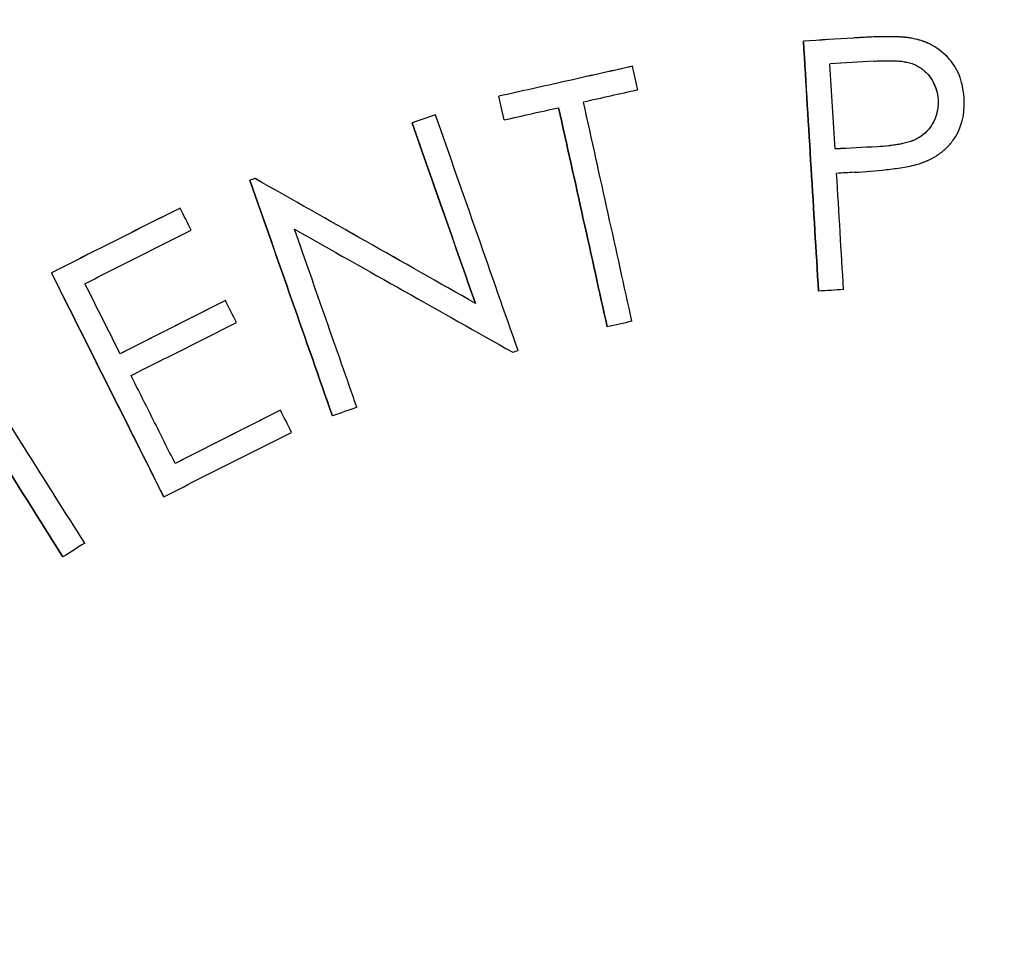
# Model space of a CAD drawing. Units: inches. Extents: x 294 to 7537, y -308 to 204.
# Drawn here: x 1623 to 1626, y 188 to 190 of the extents above; entities that cross this region are included whole.
import ezdxf

# ---------------------------------------------------------------- set-up
doc = ezdxf.new("R2010")
doc.units = ezdxf.units.IN
doc.header["$LTSCALE"] = 0.5
doc.header["$MEASUREMENT"] = 0
doc.layers.add('M-DETAIL-MEDIUM', color=7, linetype='Continuous')

msp = doc.modelspace()

# ---------------------------------------------------------------- linework, layer by layer
at = {"layer": 'M-DETAIL-MEDIUM'}
for p, q in [((1625.2969, 189.9384), (1625.297, 189.9384)), ((1625.5541, 189.9457), (1625.5541, 189.9457)), ((1625.6429, 189.8972), (1625.6429, 189.8971)), ((1624.8903, 189.8787), (1624.8904, 189.8786)), ((1624.5725, 189.8075), (1624.5725, 189.8075)), ((1625.6175, 189.7996), (1625.6175, 189.7996)), ((1624.4213, 189.7635), (1624.4214, 189.7634)), ((1624.5849, 189.7514), (1624.5849, 189.7513)), ((1624.3659, 189.7439), (1624.3659, 189.7439)), ((1623.9798, 189.6077), (1623.9798, 189.6076)), ((1623.992, 189.612), (1623.9921, 189.6119)), ((1623.8138, 189.5416), (1623.8139, 189.5416)), ((1623.5076, 189.3875), (1623.5077, 189.3874)), ((1625.3329, 189.344), (1625.3329, 189.3439)), ((1623.9217, 189.3215), (1623.9217, 189.3214)), ((1624.5164, 189.3149), (1624.5164, 189.3149)), ((1624.83, 189.2591), (1624.83, 189.2591)), ((1624.0526, 189.0607), (1624.0526, 189.0607)), ((1624.1763, 189.0473), (1624.1764, 189.0473)), ((1623.7748, 188.8552), (1623.7748, 188.8551)), ((1623.5351, 188.7121), (1623.5351, 188.712))]:
    msp.add_line(p, q, dxfattribs=at)
for centre, major_axis, ratio, start_param, end_param in [((1625.5815, 189.8233), (-14.8132, -0.9384), 0.008957, 4.72301, 4.731032), ((1625.5814, 189.824), (-14.8099, -0.9382), 0.008907, 4.723009, 4.731033), ((1625.1823, 191.316), (0.2636, -4.1516), 0.006919, 1.075361, 1.232104), ((1625.5751, 189.7737), (13.8712, 0.886), 0.008924, 1.578139, 1.585735), ((1624.5842, 191.1467), (-0.9088, 4.0657), 0.005603, 4.379374, 4.393941), ((1625.2411, 191.3233), (0.2655, -4.1498), 0.006869, 1.16376, 1.216205), ((1624.8518, 189.6699), (13.5863, 3.0485), 0.009889, 1.564826, 1.574334), ((1624.2663, 191.0755), (0.909, -4.0665), 0.005611, 1.237883, 1.252447), ((1624.2664, 191.0754), (0.909, -4.0666), 0.005602, 1.237883, 1.252447), ((1624.377, 191.1892), (0.9086, -4.0542), 0.00546, 1.073393, 1.214661), ((1624.4358, 191.2033), (0.9089, -4.0554), 0.005467, 1.073277, 1.214514), ((1624.3107, 189.5569), (-14.0607, -4.9596), 0.010597, 4.700784, 4.704726), ((1624.3104, 189.5578), (-14.0605, -4.9594), 0.010533, 4.700784, 4.704726), ((1623.8863, 191.0526), (1.3846, -3.9239), 0.004288, 1.110515, 1.229252), ((1625.6255, 189.5946), (-11.3111, -0.5763), 0.008868, 4.725402, 4.734323), ((1625.6255, 189.5948), (-11.3094, -0.5762), 0.008845, 4.725401, 4.734326), ((1623.5014, 190.913), (1.386, -3.9277), 0.004278, 1.074294, 1.23049), ((1625.5615, 189.54), (10.6668, 0.6938), 0.008965, 1.58363, 1.587618), ((1625.2225, 191.5716), (0.2859, -4.4771), 0.007174, 1.050502, 1.120284), ((1623.2169, 190.7028), (-1.872, 3.7245), 0.003012, 4.378906, 4.393798), ((1622.8725, 190.6233), (1.8704, -3.7146), 0.002934, 1.073216, 1.230156), ((1625.5725, 189.2848), (8.2504, 0.5129), 0.008944, 1.592058, 1.599283), ((1623.2158, 190.694), (-1.8691, 3.702), 0.002992, 4.31587, 4.331056), ((1624.9279, 189.1971), (8.0312, 1.7946), 0.009946, 1.573404, 1.580758), ((1622.5178, 190.4206), (2.2229, -3.5117), 0.001872, 1.072087, 1.214604), ((1622.4666, 190.3873), (2.2222, -3.5107), 0.001866, 1.072155, 1.214711), ((1624.4649, 189.0561), (7.8278, 2.751), 0.010536, 1.596547, 1.603967), ((1623.2238, 190.685), (-1.8497, 3.6801), 0.003011, 4.237787, 4.253744), ((1623.6239, 188.6585), (6.9574, 4.3978), 0.011252, 1.569019, 1.576438)]:
    msp.add_ellipse(centre, major_axis=major_axis, ratio=ratio, start_param=start_param, end_param=end_param, dxfattribs=at)
for points, knots in [([(1615.3591, 186.2046), (1615.3592, 186.2058), (1615.3593, 186.207), (1615.3718, 186.3457), (1615.387, 186.484), (1615.4228, 186.7589), (1615.4435, 186.896), (1615.5136, 187.3058), (1615.5713, 187.5772), (1615.7764, 188.383), (1615.9562, 188.9093), (1616.6176, 190.4353), (1617.2222, 191.3815), (1618.6982, 193.0366), (1619.5693, 193.7451), (1621.4902, 194.8532), (1622.5397, 195.2524), (1624.7114, 195.7015), (1625.8331, 195.7511), (1628.0359, 195.4957), (1629.1165, 195.1907), (1631.1277, 194.2566), (1632.0579, 193.6278), (1633.6732, 192.1105), (1634.3583, 191.2226), (1634.8871, 190.2493)], [-0.000137, -0.000137, -0.000137, -0.000137, 0, 0, 0.015625, 0.015625, 0.03125, 0.03125, 0.0625, 0.0625, 0.125, 0.125, 0.25, 0.25, 0.375, 0.375, 0.5, 0.5, 0.625, 0.625, 0.75, 0.75, 0.875, 0.875, 0.999863, 0.999863, 0.999863, 0.999863]), ([(1634.8103, 190.1977), (1634.8069, 190.2039), (1634.8026, 190.212), (1634.7932, 190.2292), (1634.7888, 190.2371), (1634.7758, 190.2607), (1634.7671, 190.2765), (1634.7408, 190.3239), (1634.723, 190.3554), (1634.6687, 190.4506), (1634.6318, 190.5139), (1634.5171, 190.7054), (1634.4372, 190.8324), (1634.1819, 191.2194), (1633.9973, 191.4733), (1633.6645, 191.8898), (1633.5221, 192.0568), (1633.1689, 192.4451), (1632.9535, 192.6618), (1632.4124, 193.1599), (1632.0782, 193.431), (1631.2001, 194.0567), (1630.6379, 194.3823), (1629.4792, 194.9149), (1628.887, 195.1242), (1627.7403, 195.4155), (1627.1911, 195.5086), (1626.3054, 195.5861), (1625.9724, 195.5991), (1624.9703, 195.5895), (1624.3037, 195.5181), (1622.9934, 195.2474), (1622.353, 195.0487), (1621.4292, 194.6603), (1621.1286, 194.5164), (1620.3461, 194.0942), (1619.8787, 193.7909), (1618.9417, 193.0693), (1618.4813, 192.6427), (1617.6288, 191.695), (1617.2415, 191.1733), (1616.6831, 190.2507), (1616.4836, 189.8693), (1616.184, 189.1973), (1616.072, 188.9129), (1615.9015, 188.4162), (1615.8369, 188.2064), (1615.6963, 187.692), (1615.6274, 187.3856), (1615.5209, 186.7856), (1615.4817, 186.4925), (1615.4552, 186.1982)], [0.000001, 0.000001, 0.000001, 0.000001, 0.053923, 0.053923, 0.09932, 0.09932, 0.190377, 0.190377, 0.373547, 0.373547, 0.744128, 0.744128, 1.502428, 1.502428, 3.088744, 3.088744, 4.198332, 4.198332, 5.743008, 5.743008, 7.916991, 7.916991, 11.195058, 11.195058, 14.36547, 14.36547, 17.177503, 17.177503, 18.862493, 18.862493, 22.246449, 22.246449, 25.630393, 25.630393, 27.315372, 27.315372, 30.127757, 30.127757, 33.295433, 33.295433, 36.573476, 36.573476, 38.748134, 38.748134, 40.293261, 40.293261, 41.403154, 41.403154, 42.989881, 42.989881, 44.484251, 44.484251, 44.484251, 44.484251]), ([(1625.2969, 189.9384), (1625.3032, 189.8362), (1625.3093, 189.7353), (1625.3213, 189.537), (1625.3272, 189.4395), (1625.3329, 189.344)], [0.000001, 0.000001, 0.000001, 0.000001, 0.82124, 0.82124, 1.640698, 1.640698, 1.640698, 1.640698]), ([(1625.5541, 189.9457), (1625.542, 189.9477), (1625.5228, 189.9496), (1625.4615, 189.9487), (1625.4378, 189.9474), (1625.4158, 189.946)], [0, 0, 0, 0, 0.0932078, 0.0932078, 0.1510922, 0.1510922, 0.1510922, 0.1510922]), ([(1625.5541, 189.9457), (1625.5527, 189.9459), (1625.5513, 189.9461), (1625.5499, 189.9463), (1625.5492, 189.9464), (1625.5485, 189.9465), (1625.5478, 189.9466), (1625.547, 189.9467), (1625.5463, 189.9468), (1625.5456, 189.9469), (1625.5442, 189.947), (1625.5428, 189.9472), (1625.5413, 189.9473), (1625.5406, 189.9474), (1625.5399, 189.9475), (1625.5392, 189.9475), (1625.5384, 189.9476), (1625.5377, 189.9477), (1625.537, 189.9477), (1625.5356, 189.9479), (1625.5342, 189.948), (1625.5327, 189.9481), (1625.532, 189.9481), (1625.5313, 189.9482), (1625.5306, 189.9482), (1625.5298, 189.9483), (1625.529, 189.9483), (1625.5283, 189.9483), (1625.527, 189.9484), (1625.5256, 189.9485), (1625.5241, 189.9486), (1625.5234, 189.9486), (1625.5227, 189.9486), (1625.5219, 189.9487), (1625.5212, 189.9487), (1625.5204, 189.9487), (1625.5197, 189.9487), (1625.5169, 189.9488), (1625.5141, 189.9489), (1625.5112, 189.949), (1625.5098, 189.949), (1625.5083, 189.949), (1625.5069, 189.949), (1625.5061, 189.949), (1625.5054, 189.9491), (1625.5046, 189.9491), (1625.5039, 189.9491), (1625.503, 189.9491), (1625.5024, 189.9491), (1625.4997, 189.9491), (1625.4969, 189.9491), (1625.494, 189.9491), (1625.4925, 189.9491), (1625.4911, 189.9491), (1625.4896, 189.949), (1625.4888, 189.949), (1625.4881, 189.949), (1625.4873, 189.949), (1625.4866, 189.949), (1625.4857, 189.949), (1625.485, 189.949), (1625.4823, 189.9489), (1625.4795, 189.9489), (1625.4766, 189.9488), (1625.4751, 189.9488), (1625.4737, 189.9487), (1625.4722, 189.9487), (1625.4715, 189.9487), (1625.4707, 189.9487), (1625.47, 189.9486), (1625.4692, 189.9486), (1625.4684, 189.9486), (1625.4677, 189.9486), (1625.465, 189.9485), (1625.4622, 189.9484), (1625.4593, 189.9483), (1625.4579, 189.9482), (1625.4564, 189.9481), (1625.4549, 189.9481), (1625.4542, 189.948), (1625.4534, 189.948), (1625.4527, 189.948), (1625.4523, 189.948), (1625.4519, 189.9479), (1625.4515, 189.9479), (1625.4512, 189.9479), (1625.4507, 189.9479), (1625.4504, 189.9479), (1625.4478, 189.9478), (1625.445, 189.9476), (1625.4421, 189.9475), (1625.4407, 189.9474), (1625.4392, 189.9473), (1625.4377, 189.9472), (1625.437, 189.9472), (1625.4362, 189.9471), (1625.4354, 189.9471), (1625.435, 189.9471), (1625.4347, 189.9471), (1625.4343, 189.947), (1625.4339, 189.947), (1625.4334, 189.947), (1625.4331, 189.947), (1625.4318, 189.9469), (1625.4304, 189.9468), (1625.4289, 189.9467), (1625.4282, 189.9467), (1625.4275, 189.9466), (1625.4267, 189.9466), (1625.4264, 189.9466), (1625.426, 189.9466), (1625.4256, 189.9465), (1625.4252, 189.9465), (1625.4248, 189.9465), (1625.4244, 189.9465), (1625.422, 189.9463), (1625.4191, 189.9461), (1625.4158, 189.9459)], [0, 0, 0, 0, 0.03125, 0.03125, 0.03125, 0.046875, 0.046875, 0.046875, 0.0625, 0.0625, 0.0625, 0.09375, 0.09375, 0.09375, 0.109375, 0.109375, 0.109375, 0.125, 0.125, 0.125, 0.15625, 0.15625, 0.15625, 0.171875, 0.171875, 0.171875, 0.1875, 0.1875, 0.1875, 0.21875, 0.21875, 0.21875, 0.234375, 0.234375, 0.234375, 0.25, 0.25, 0.25, 0.3125, 0.3125, 0.3125, 0.34375, 0.34375, 0.34375, 0.359375, 0.359375, 0.359375, 0.375, 0.375, 0.375, 0.4375, 0.4375, 0.4375, 0.46875, 0.46875, 0.46875, 0.484375, 0.484375, 0.484375, 0.5, 0.5, 0.5, 0.5625, 0.5625, 0.5625, 0.59375, 0.59375, 0.59375, 0.609375, 0.609375, 0.609375, 0.625, 0.625, 0.625, 0.6875, 0.6875, 0.6875, 0.71875, 0.71875, 0.71875, 0.734375, 0.734375, 0.734375, 0.742187, 0.742187, 0.742187, 0.75, 0.75, 0.75, 0.8125, 0.8125, 0.8125, 0.84375, 0.84375, 0.84375, 0.859375, 0.859375, 0.859375, 0.867187, 0.867187, 0.867187, 0.875, 0.875, 0.875, 0.90625, 0.90625, 0.90625, 0.921875, 0.921875, 0.921875, 0.929687, 0.929687, 0.929687, 0.9375, 0.9375, 0.9375, 1, 1, 1, 1]), ([(1625.6429, 189.8972), (1625.6318, 189.9095), (1625.6186, 189.92), (1625.5888, 189.937), (1625.5715, 189.9421), (1625.5541, 189.9457)], [0.508831, 0.508831, 0.508831, 0.508831, 0.75, 0.75, 1, 1, 1, 1]), ([(1625.6792, 189.8035), (1625.6784, 189.8131), (1625.6773, 189.822), (1625.6754, 189.8311), (1625.6748, 189.8342), (1625.6741, 189.8372), (1625.6733, 189.8403), (1625.6722, 189.8444), (1625.671, 189.8483), (1625.6696, 189.8522), (1625.6642, 189.8679), (1625.6554, 189.883), (1625.6441, 189.8958), (1625.6385, 189.9022), (1625.6322, 189.9082), (1625.6255, 189.9136), (1625.6222, 189.9163), (1625.6187, 189.9189), (1625.6151, 189.9214), (1625.6133, 189.9226), (1625.6115, 189.9238), (1625.6096, 189.9249), (1625.6078, 189.9261), (1625.6058, 189.9272), (1625.604, 189.9283), (1625.6021, 189.9293), (1625.6002, 189.9303), (1625.5983, 189.9313), (1625.5973, 189.9318), (1625.5963, 189.9323), (1625.5953, 189.9328), (1625.5943, 189.9332), (1625.5932, 189.9337), (1625.5922, 189.9341), (1625.5903, 189.935), (1625.5883, 189.9358), (1625.5862, 189.9366), (1625.5852, 189.937), (1625.5842, 189.9374), (1625.5831, 189.9377), (1625.5826, 189.9379), (1625.5821, 189.9381), (1625.5815, 189.9383), (1625.581, 189.9385), (1625.5804, 189.9387), (1625.5799, 189.9389), (1625.5779, 189.9395), (1625.5758, 189.9402), (1625.5737, 189.9408), (1625.5726, 189.9411), (1625.5716, 189.9414), (1625.5705, 189.9417), (1625.5699, 189.9419), (1625.5694, 189.942), (1625.5688, 189.9422), (1625.5683, 189.9423), (1625.5676, 189.9425), (1625.5671, 189.9426), (1625.5631, 189.9437), (1625.5587, 189.9447), (1625.5541, 189.9457)], [0, 0, 0, 0, 0.139884, 0.139884, 0.139884, 0.1875, 0.1875, 0.1875, 0.25, 0.25, 0.25, 0.5, 0.5, 0.5, 0.625, 0.625, 0.625, 0.6875, 0.6875, 0.6875, 0.71875, 0.71875, 0.71875, 0.75, 0.75, 0.75, 0.78125, 0.78125, 0.78125, 0.796875, 0.796875, 0.796875, 0.8125, 0.8125, 0.8125, 0.84375, 0.84375, 0.84375, 0.859375, 0.859375, 0.859375, 0.867188, 0.867188, 0.867188, 0.875, 0.875, 0.875, 0.90625, 0.90625, 0.90625, 0.921875, 0.921875, 0.921875, 0.929688, 0.929688, 0.929688, 0.9375, 0.9375, 0.9375, 1, 1, 1, 1]), ([(1625.4654, 189.891), (1625.4701, 189.8913), (1625.4746, 189.8915), (1625.479, 189.8917), (1625.4811, 189.8918), (1625.4832, 189.8918), (1625.4853, 189.8919), (1625.4863, 189.8919), (1625.4873, 189.892), (1625.4883, 189.892), (1625.4888, 189.892), (1625.4893, 189.892), (1625.4898, 189.892), (1625.4903, 189.892), (1625.4907, 189.892), (1625.4913, 189.892), (1625.4959, 189.8921), (1625.5004, 189.8921), (1625.5047, 189.8921), (1625.5069, 189.892), (1625.509, 189.892), (1625.5111, 189.8919), (1625.5121, 189.8919), (1625.5132, 189.8918), (1625.5142, 189.8918), (1625.5147, 189.8918), (1625.5152, 189.8917), (1625.5157, 189.8917), (1625.5163, 189.8917), (1625.5167, 189.8917), (1625.5173, 189.8916), (1625.5196, 189.8915), (1625.5218, 189.8914), (1625.524, 189.8912), (1625.525, 189.8911), (1625.5261, 189.891), (1625.5271, 189.8909), (1625.5277, 189.8909), (1625.5282, 189.8908), (1625.5287, 189.8907), (1625.5292, 189.8907), (1625.5296, 189.8906), (1625.5302, 189.8906), (1625.5324, 189.8903), (1625.5346, 189.89), (1625.5368, 189.8897), (1625.5378, 189.8895), (1625.5389, 189.8893), (1625.5399, 189.8891), (1625.5404, 189.889), (1625.5409, 189.8889), (1625.5414, 189.8888), (1625.5419, 189.8887), (1625.5424, 189.8886), (1625.5429, 189.8885), (1625.5475, 189.8876), (1625.5518, 189.8864), (1625.5558, 189.885), (1625.5578, 189.8843), (1625.5598, 189.8835), (1625.5617, 189.8827), (1625.5626, 189.8823), (1625.5635, 189.8819), (1625.5645, 189.8815), (1625.5654, 189.881), (1625.5662, 189.8806), (1625.5671, 189.8801), (1625.569, 189.8791), (1625.5708, 189.8781), (1625.5726, 189.877), (1625.5847, 189.8695), (1625.5947, 189.8591), (1625.6022, 189.8472), (1625.6025, 189.8467), (1625.6028, 189.8463), (1625.6031, 189.8459), (1625.611, 189.8329), (1625.6158, 189.8175), (1625.6175, 189.7996)], [0, 0, 0, 0, 0.0625, 0.0625, 0.0625, 0.09375, 0.09375, 0.09375, 0.109375, 0.109375, 0.109375, 0.117187, 0.117187, 0.117187, 0.125, 0.125, 0.125, 0.1875, 0.1875, 0.1875, 0.21875, 0.21875, 0.21875, 0.234375, 0.234375, 0.234375, 0.242187, 0.242187, 0.242187, 0.249931, 0.249931, 0.249931, 0.28125, 0.28125, 0.28125, 0.296875, 0.296875, 0.296875, 0.304687, 0.304687, 0.304687, 0.3125, 0.3125, 0.3125, 0.34375, 0.34375, 0.34375, 0.359375, 0.359375, 0.359375, 0.367187, 0.367187, 0.367187, 0.375, 0.375, 0.375, 0.4375, 0.4375, 0.4375, 0.46875, 0.46875, 0.46875, 0.484375, 0.484375, 0.484375, 0.5, 0.5, 0.5, 0.53125, 0.53125, 0.53125, 0.742188, 0.742188, 0.742188, 0.75, 0.75, 0.75, 1, 1, 1, 1]), ([(1624.8903, 189.8787), (1624.8373, 189.8668), (1624.7844, 189.855), (1624.6784, 189.8312), (1624.6255, 189.8194), (1624.5725, 189.8075)], [0.000001, 0.000001, 0.000001, 0.000001, 0.4138579, 0.4138579, 0.8277148, 0.8277148, 0.8277148, 0.8277148]), ([(1624.8904, 189.8786), (1624.8374, 189.8668), (1624.7844, 189.8549), (1624.6784, 189.8312), (1624.6255, 189.8193), (1624.5725, 189.8075)], [0.000001, 0.000001, 0.000001, 0.000001, 0.4138579, 0.4138579, 0.8277148, 0.8277148, 0.8277148, 0.8277148]), ([(1625.5935, 189.8589), (1625.597, 189.8548), (1625.6003, 189.8504), (1625.6117, 189.8318), (1625.6159, 189.8158), (1625.6175, 189.7996)], [0.6680485, 0.6680485, 0.6680485, 0.6680485, 0.75, 0.75, 1, 1, 1, 1]), ([(1625.6175, 189.7996), (1625.6178, 189.7881), (1625.617, 189.778), (1625.6144, 189.7673), (1625.6133, 189.7625), (1625.6118, 189.7578), (1625.6099, 189.7534), (1625.6096, 189.7525), (1625.6092, 189.7517), (1625.6088, 189.7508), (1625.6058, 189.7442), (1625.602, 189.738), (1625.5975, 189.7321), (1625.5968, 189.7311), (1625.596, 189.7301), (1625.5952, 189.7291), (1625.5924, 189.7258), (1625.5895, 189.7227), (1625.5863, 189.7198), (1625.5846, 189.7183), (1625.583, 189.7169), (1625.5813, 189.7156), (1625.5804, 189.7149), (1625.5796, 189.7143), (1625.5787, 189.7136), (1625.5779, 189.713), (1625.577, 189.7124), (1625.5762, 189.7118), (1625.5727, 189.7094), (1625.569, 189.7073), (1625.565, 189.7053), (1625.563, 189.7044), (1625.561, 189.7034), (1625.5589, 189.7026), (1625.5578, 189.7021), (1625.5567, 189.7017), (1625.5556, 189.7013), (1625.5551, 189.7011), (1625.5546, 189.7009), (1625.554, 189.7007), (1625.5534, 189.7005), (1625.5528, 189.7002), (1625.5523, 189.7001), (1625.5485, 189.6987), (1625.5444, 189.6975), (1625.5401, 189.6964), (1625.5379, 189.6958), (1625.5357, 189.6953), (1625.5334, 189.6948), (1625.5317, 189.6944), (1625.53, 189.6941), (1625.5282, 189.6938), (1625.5277, 189.6937), (1625.5271, 189.6936), (1625.5266, 189.6935), (1625.5236, 189.6929), (1625.5208, 189.6925), (1625.5178, 189.692), (1625.5164, 189.6918), (1625.515, 189.6916), (1625.5135, 189.6914), (1625.5113, 189.691), (1625.5091, 189.6907), (1625.5068, 189.6904), (1625.5057, 189.6903), (1625.5046, 189.6902), (1625.5034, 189.69), (1625.5029, 189.69), (1625.5023, 189.6899), (1625.5017, 189.6898), (1625.5011, 189.6898), (1625.5005, 189.6897), (1625.5, 189.6896), (1625.4917, 189.6887), (1625.4828, 189.6879), (1625.4733, 189.6873)], [0, 0, 0, 0, 0.161156, 0.161156, 0.161156, 0.234375, 0.234375, 0.234375, 0.24907, 0.24907, 0.24907, 0.356458, 0.356458, 0.356458, 0.375, 0.375, 0.375, 0.4375, 0.4375, 0.4375, 0.46875, 0.46875, 0.46875, 0.484375, 0.484375, 0.484375, 0.499453, 0.499453, 0.499453, 0.5625, 0.5625, 0.5625, 0.59375, 0.59375, 0.59375, 0.609375, 0.609375, 0.609375, 0.617187, 0.617187, 0.617187, 0.625, 0.625, 0.625, 0.6875, 0.6875, 0.6875, 0.71875, 0.71875, 0.71875, 0.742187, 0.742187, 0.742187, 0.749167, 0.749167, 0.749167, 0.79204, 0.79204, 0.79204, 0.8125, 0.8125, 0.8125, 0.84375, 0.84375, 0.84375, 0.859375, 0.859375, 0.859375, 0.867187, 0.867187, 0.867187, 0.875, 0.875, 0.875, 1, 1, 1, 1]), ([(1625.6175, 189.7996), (1625.6179, 189.7829), (1625.6158, 189.7662), (1625.6017, 189.7355), (1625.5906, 189.7217), (1625.5617, 189.702), (1625.5442, 189.6967), (1625.5089, 189.6903), (1625.4911, 189.6885), (1625.4733, 189.6874)], [0, 0, 0, 0, 0.25, 0.25, 0.5, 0.5, 0.75, 0.75, 1, 1, 1, 1]), ([(1625.5695, 189.6461), (1625.5718, 189.6468), (1625.574, 189.6475), (1625.5761, 189.6483), (1625.5772, 189.6486), (1625.5782, 189.649), (1625.5793, 189.6494), (1625.5803, 189.6498), (1625.5813, 189.6501), (1625.5823, 189.6506), (1625.5845, 189.6514), (1625.5866, 189.6522), (1625.5887, 189.6531), (1625.5897, 189.6535), (1625.5907, 189.654), (1625.5917, 189.6544), (1625.5928, 189.6548), (1625.5937, 189.6553), (1625.5947, 189.6557), (1625.5968, 189.6567), (1625.5988, 189.6577), (1625.6008, 189.6587), (1625.6018, 189.6592), (1625.6028, 189.6597), (1625.6038, 189.6602), (1625.6048, 189.6607), (1625.6057, 189.6612), (1625.6067, 189.6618), (1625.6106, 189.664), (1625.6144, 189.6663), (1625.618, 189.6689), (1625.6254, 189.6739), (1625.6322, 189.6796), (1625.6384, 189.6857), (1625.6445, 189.6918), (1625.6501, 189.6986), (1625.6551, 189.7057), (1625.66, 189.7128), (1625.6642, 189.7204), (1625.6676, 189.7282), (1625.6701, 189.7341), (1625.6723, 189.7401), (1625.674, 189.7463), (1625.6746, 189.7484), (1625.6751, 189.7505), (1625.6755, 189.7526), (1625.676, 189.7546), (1625.6764, 189.7567), (1625.6768, 189.7588), (1625.6794, 189.7735), (1625.6799, 189.7879), (1625.6792, 189.8035)], [0, 0, 0, 0, 0.03125, 0.03125, 0.03125, 0.046875, 0.046875, 0.046875, 0.0625, 0.0625, 0.0625, 0.09375, 0.09375, 0.09375, 0.109375, 0.109375, 0.109375, 0.125, 0.125, 0.125, 0.15625, 0.15625, 0.15625, 0.171875, 0.171875, 0.171875, 0.1875, 0.1875, 0.1875, 0.25, 0.25, 0.25, 0.375, 0.375, 0.375, 0.5, 0.5, 0.5, 0.625, 0.625, 0.625, 0.71875, 0.71875, 0.71875, 0.75, 0.75, 0.75, 0.78125, 0.78125, 0.78125, 1, 1, 1, 1]), ([(1624.5849, 189.7513), (1624.6065, 189.7562), (1624.6281, 189.761), (1624.6714, 189.7707), (1624.693, 189.7755), (1624.7146, 189.7803)], [0.000001, 0.000001, 0.000001, 0.000001, 0.1687303, 0.1687303, 0.3374597, 0.3374597, 0.3374597, 0.3374597]), ([(1624.7145, 189.7803), (1624.7344, 189.6909), (1624.754, 189.6026), (1624.7925, 189.4287), (1624.8114, 189.3432), (1624.83, 189.2591)], [0.000135, 0.000135, 0.000135, 0.000135, 0.738784, 0.738784, 1.476072, 1.476072, 1.476072, 1.476072]), ([(1624.6179, 189.2031), (1624.5863, 189.2931), (1624.5542, 189.385), (1624.4886, 189.572), (1624.4552, 189.6671), (1624.4214, 189.7634)], [0.000001, 0.000001, 0.000001, 0.000001, 0.817717, 0.817717, 1.637196, 1.637196, 1.637196, 1.637196]), ([(1624.3659, 189.7439), (1624.3916, 189.6708), (1624.417, 189.5984), (1624.4672, 189.4553), (1624.492, 189.3846), (1624.5164, 189.3149)], [0.000001, 0.000001, 0.000001, 0.000001, 0.622375, 0.622375, 1.243724, 1.243724, 1.243724, 1.243724]), ([(1625.4184, 189.6267), (1625.4438, 189.6284), (1625.4692, 189.6304), (1625.5079, 189.6345), (1625.5199, 189.636), (1625.545, 189.6401), (1625.5574, 189.6427), (1625.5695, 189.6461)], [0, 0, 0, 0, 0.1940582, 0.1940582, 0.2967578, 0.2967578, 0.3990723, 0.3990723, 0.3990723, 0.3990723]), ([(1623.992, 189.612), (1623.99, 189.6113), (1623.9879, 189.6105), (1623.9839, 189.6091), (1623.9818, 189.6084), (1623.9798, 189.6077)], [0.000001, 0.000001, 0.000001, 0.000001, 0.01646399, 0.01646399, 0.03292697, 0.03292697, 0.03292697, 0.03292697]), ([(1623.9798, 189.6077), (1624.0136, 189.5113), (1624.047, 189.4163), (1624.1126, 189.2293), (1624.1448, 189.1374), (1624.1763, 189.0473)], [0.000001, 0.000001, 0.000001, 0.000001, 0.819497, 0.819497, 1.637262, 1.637262, 1.637262, 1.637262]), ([(1624.5164, 189.3149), (1624.4299, 189.3639), (1624.3431, 189.4131), (1624.1682, 189.5121), (1624.0804, 189.5619), (1623.992, 189.612)], [0.000001, 0.000001, 0.000001, 0.000001, 0.800706, 0.800706, 1.601426, 1.601426, 1.601426, 1.601426]), ([(1624.5164, 189.3149), (1624.43, 189.3639), (1624.3432, 189.413), (1624.1683, 189.5121), (1624.0805, 189.5618), (1623.9921, 189.6119)], [0.000001, 0.000001, 0.000001, 0.000001, 0.800706, 0.800706, 1.601426, 1.601426, 1.601426, 1.601426]), ([(1623.8138, 189.5416), (1623.7628, 189.5159), (1623.7118, 189.4903), (1623.6097, 189.4389), (1623.5587, 189.4132), (1623.5076, 189.3875)], [0.000001, 0.000001, 0.000001, 0.000001, 0.4355936, 0.4355936, 0.8711866, 0.8711866, 0.8711866, 0.8711866]), ([(1623.8139, 189.5416), (1623.7628, 189.5159), (1623.7118, 189.4902), (1623.6097, 189.4388), (1623.5587, 189.4131), (1623.5077, 189.3874)], [0.000001, 0.000001, 0.000001, 0.000001, 0.435602, 0.435602, 0.8711866, 0.8711866, 0.8711866, 0.8711866]), ([(1624.0859, 189.4913), (1624.1735, 189.4419), (1624.2605, 189.3929), (1624.4337, 189.2953), (1624.5197, 189.2469), (1624.6053, 189.1987)], [0.000001, 0.000001, 0.000001, 0.000001, 0.798624, 0.798624, 1.597236, 1.597236, 1.597236, 1.597236]), ([(1624.2344, 189.0677), (1624.2104, 189.1363), (1624.186, 189.2059), (1624.1364, 189.3472), (1624.1113, 189.4188), (1624.0859, 189.4913)], [0.000001, 0.000001, 0.000001, 0.000001, 0.623163, 0.623163, 1.247386, 1.247386, 1.247386, 1.247386]), ([(1623.5874, 189.3617), (1623.6295, 189.383), (1623.6716, 189.4042), (1623.7559, 189.4466), (1623.7981, 189.4678), (1623.8402, 189.489)], [0.000001, 0.000001, 0.000001, 0.000001, 0.3596219, 0.3596219, 0.7193301, 0.7193301, 0.7193301, 0.7193301]), ([(1623.5076, 189.3875), (1623.5536, 189.2959), (1623.599, 189.2056), (1623.6881, 189.028), (1623.7319, 188.9407), (1623.7748, 188.8552)], [0.000001, 0.000001, 0.000001, 0.000001, 0.821999, 0.821999, 1.642201, 1.642201, 1.642201, 1.642201]), ([(1623.671, 189.1952), (1623.6572, 189.2227), (1623.6433, 189.2504), (1623.6154, 189.3059), (1623.6014, 189.3337), (1623.5874, 189.3617)], [0.000001, 0.000001, 0.000001, 0.000001, 0.2526774, 0.2526774, 0.5053538, 0.5053538, 0.5053538, 0.5053538]), ([(1623.9217, 189.3215), (1623.8798, 189.3004), (1623.838, 189.2794), (1623.7544, 189.2373), (1623.7127, 189.2163), (1623.6709, 189.1953)], [0.000001, 0.000001, 0.000001, 0.000001, 0.3568631, 0.3568631, 0.7131485, 0.7131485, 0.7131485, 0.7131485]), ([(1623.9217, 189.3214), (1623.8799, 189.3004), (1623.8381, 189.2794), (1623.7545, 189.2373), (1623.7128, 189.2163), (1623.671, 189.1952)], [0.000001, 0.000001, 0.000001, 0.000001, 0.3566223, 0.3566223, 0.7131868, 0.7131868, 0.7131868, 0.7131868]), ([(1623.6972, 189.1432), (1623.739, 189.1642), (1623.7807, 189.1853), (1623.8643, 189.2273), (1623.9061, 189.2484), (1623.9479, 189.2694)], [0.000001, 0.000001, 0.000001, 0.000001, 0.3565445, 0.3565445, 0.7131893, 0.7131893, 0.7131893, 0.7131893]), ([(1623.2474, 189.1673), (1623.2968, 189.0892), (1623.3456, 189.0121), (1623.4415, 188.8602), (1623.4887, 188.7854), (1623.5351, 188.7121)], [0.000152, 0.000152, 0.000152, 0.000152, 0.745529, 0.745529, 1.489536, 1.489536, 1.489536, 1.489536]), ([(1623.8019, 188.9345), (1623.7847, 188.9687), (1623.7674, 189.0033), (1623.7325, 189.0729), (1623.7149, 189.1079), (1623.6972, 189.1432)], [0.000001, 0.000001, 0.000001, 0.000001, 0.3259792, 0.3259792, 0.6522551, 0.6522551, 0.6522551, 0.6522551]), ([(1624.0526, 189.0607), (1624.0107, 189.0397), (1623.9689, 189.0186), (1623.8853, 188.9766), (1623.8436, 188.9556), (1623.8019, 188.9345)], [0.000001, 0.000001, 0.000001, 0.000001, 0.3568839, 0.3568839, 0.7131733, 0.7131733, 0.7131733, 0.7131733]), ([(1624.0526, 189.0607), (1624.0108, 189.0396), (1623.969, 189.0186), (1623.8854, 188.9765), (1623.8437, 188.9555), (1623.8019, 188.9345)], [0.000001, 0.000001, 0.000001, 0.000001, 0.3566471, 0.3566471, 0.7132117, 0.7132117, 0.7132117, 0.7132117]), ([(1623.7748, 188.8551), (1623.8255, 188.8806), (1623.8762, 188.9061), (1623.9776, 188.9572), (1624.0282, 188.9827), (1624.0789, 189.0082)], [0.000001, 0.000001, 0.000001, 0.000001, 0.4325073, 0.4325073, 0.8650881, 0.8650881, 0.8650881, 0.8650881])]:
    msp.add_open_spline(points, degree=3, knots=knots, dxfattribs=at)
for points in [[(1625.6431, 189.8969), (1625.643, 189.897), (1625.643, 189.897), (1625.6429, 189.8971)], [(1623.9921, 189.6119), (1623.988, 189.6105), (1623.9839, 189.6091), (1623.9798, 189.6076)], [(1624.6053, 189.1987), (1624.6095, 189.2001), (1624.6137, 189.2016), (1624.6179, 189.2031)]]:
    msp.add_open_spline(points, degree=3, dxfattribs=at)

doc.saveas('drawing.dxf')
